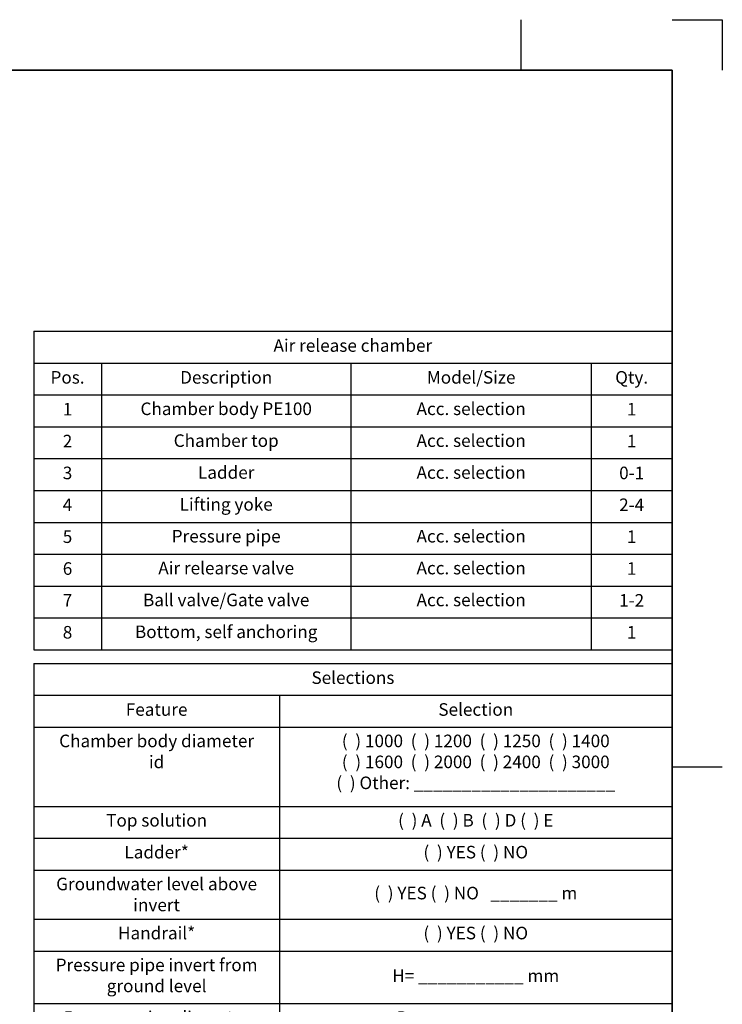
# Model space of a CAD drawing. Units: millimetres. Extents: x 0 to 420, y 0 to 297.
# Drawn here: x 280 to 420, y 101 to 297 of the extents above; entities that cross this region are included whole.
import ezdxf

# ---------------------------------------------------------------- set-up
doc = ezdxf.new("R2010")
doc.units = ezdxf.units.MM
doc.header["$LTSCALE"] = 20
doc.layers.add('Viewport', color=7, linetype='Continuous')
doc.styles.add('Uponor 2_5', font='arial.ttf')

# ---------------------------------------------------------------- blocks, each defined once
blk = doc.blocks.new('*T4')
at = {"color": 0, "linetype": 'ByBlock', "lineweight": -2, "transparency": 16777216}
for p, q in [((0, 0), (126.93, 0)), ((0, 0), (0, -63.33)), ((126.93, 0), (126.93, -63.33)), ((0, -6.33), (126.93, -6.33)), ((13.46, -6.33), (13.46, -63.33)), ((63.09, -6.33), (63.09, -63.33)), ((110.88, -6.33), (110.88, -63.33)), ((0, -12.67), (126.93, -12.67)), ((0, -19), (126.93, -19)), ((0, -25.33), (126.93, -25.33)), ((0, -31.67), (126.93, -31.67)), ((0, -38), (126.93, -38)), ((0, -44.33), (126.93, -44.33)), ((0, -50.67), (126.93, -50.67)), ((0, -57), (126.93, -57)), ((0, -63.33), (126.93, -63.33))]:
    blk.add_line(p, q, dxfattribs=at)
at = {"color": 0, "transparency": 16777216, "char_height": 2.5, "style": 'Uponor 2_5'}
for s, insert, width, attachment_point in [('Air release chamber', (63.46, -3.17), 123.9258, 5), ('Description', (38.28, -9.5), 46.6304, 5), ('Model/Size', (86.99, -9.5), 44.7824, 5), ('Pos.', (6.73, -9.5), 10.4636, 5), ('Qty.', (118.9, -9.5), 13.0494, 5), ('1', (6.73, -15.83), 10.4636, 5), ('Chamber body PE100', (38.28, -14.17), 46.6304, 2), ('Acc. selection', (86.99, -14.17), 44.7824, 2), ('1', (118.9, -15.83), 13.0494, 5), ('2', (6.73, -22.17), 10.4636, 5), ('Chamber top', (38.28, -20.5), 46.6304, 2), ('Acc. selection', (86.99, -20.5), 44.7824, 2), ('1', (118.9, -22.17), 13.0494, 5), ('3', (6.73, -28.5), 10.4636, 5), ('Ladder', (38.28, -26.83), 46.6304, 2), ('Acc. selection', (86.99, -26.83), 44.7824, 2), ('0-1', (118.9, -28.5), 13.0494, 5), ('4', (6.73, -34.83), 10.4636, 5), ('Lifting yoke', (38.28, -33.17), 46.6304, 2), ('2-4', (118.9, -34.83), 13.0494, 5), ('5', (6.73, -41.17), 10.4636, 5), ('Pressure pipe', (38.28, -39.5), 46.6304, 2), ('Acc. selection', (86.99, -39.5), 44.7824, 2), ('1', (118.9, -41.17), 13.0494, 5), ('6', (6.73, -47.5), 10.4636, 5), ('Air relearse valve', (38.28, -45.83), 46.6304, 2), ('Acc. selection', (86.99, -45.83), 44.7824, 2), ('1', (118.9, -47.5), 13.0494, 5), ('7', (6.73, -53.83), 10.4636, 5), ('Ball valve/Gate valve', (38.28, -52.17), 46.6304, 2), ('Acc. selection', (86.99, -52.17), 44.7824, 2), ('1-2', (118.9, -53.83), 13.0494, 5), ('8', (6.73, -60.17), 10.4636, 5), ('Bottom, self anchoring', (38.28, -58.5), 46.6304, 2), ('1', (118.9, -60.17), 13.0494, 5)]:
    blk.add_mtext(s, dxfattribs=dict(at, insert=insert, width=width, attachment_point=attachment_point))
blk = doc.blocks.new('*T5')
at = {"color": 0, "linetype": 'ByBlock', "lineweight": -2, "transparency": 16777216}
for p, q in [((0, 0), (126.91, 0)), ((0, 0), (0, -109.06)), ((126.91, 0), (126.91, -109.06)), ((0, -6.33), (126.91, -6.33)), ((48.86, -6.33), (48.86, -109.06)), ((0, -12.67), (126.91, -12.67)), ((0, -28.45), (126.91, -28.45)), ((0, -34.78), (126.91, -34.78)), ((0, -41.11), (126.91, -41.11)), ((0, -50.86), (126.91, -50.86)), ((0, -57.2), (126.91, -57.2)), ((0, -67.64), (126.91, -67.64)), ((0, -73.97), (126.91, -73.97)), ((0, -80.31), (126.91, -80.31)), ((0, -86.64), (126.91, -86.64)), ((0, -92.97), (126.91, -92.97)), ((0, -99.31), (126.91, -99.31)), ((0, -109.06), (126.91, -109.06))]:
    blk.add_line(p, q, dxfattribs=at)
at = {"color": 0, "transparency": 16777216, "char_height": 2.5, "style": 'Uponor 2_5'}
for s, insert, width, attachment_point in [('Selections', (63.46, -3.17), 123.9113, 5), ('Selection', (87.89, -9.5), 75.0502, 5), ('Feature', (24.43, -9.5), 45.8611, 5), ('Chamber body diameter\\Pid', (24.43, -14.17), 45.8611, 2), ('(  ) 1000  (  ) 1200  (  ) 1250  (  ) 1400\\P(  ) 1600  (  ) 2000  (  ) 2400  (  ) 3000\\P(  ) Other: _____________________', (87.89, -14.17), 75.0502, 2), ('Top solution', (24.43, -29.95), 45.8611, 2), ('(  ) A  (  ) B  (  ) D (  ) E', (87.89, -29.95), 75.0502, 2), ('Ladder*', (24.43, -36.28), 45.8611, 2), ('(  ) YES (  ) NO', (87.89, -36.28), 75.0502, 2), ('Groundwater level above invert', (24.43, -42.61), 45.8611, 2), ('(  ) YES (  ) NO   _______ m', (87.89, -45.99), 75.0502, 5), ('Handrail*', (24.43, -52.36), 45.8611, 2), ('(  ) YES (  ) NO', (87.89, -52.36), 75.0502, 2), ('Pressure pipe invert from ground level', (24.43, -58.7), 45.8611, 2), ('H= ___________ mm', (87.89, -62.42), 75.0502, 5), ('Pressure pipe diameter', (24.43, -69.14), 45.8611, 2), ('D=___________mm', (87.89, -69.14), 75.0502, 2), ('Air release valve type', (24.43, -75.47), 45.8611, 2), ('(  ) Wastewater  (  ) Potable water', (87.89, -75.47), 75.0502, 2), ('Valve function', (24.43, -81.81), 45.8611, 2), ('(  ) 1 way   (  ) 2 way  (  ) 3 way', (87.89, -81.81), 75.0502, 2), ('Valve size', (24.43, -88.14), 45.8611, 2), ('(  ) 1" (  ) 2" (  ) DN50  (  ) DN80  (  ) DN100', (87.89, -88.14), 75.0502, 2), ('Pressure gauge*', (24.43, -94.47), 45.8611, 2), ('(  ) YES (  ) NO', (87.89, -94.47), 75.0502, 2), ('Spool valve + connection*', (24.43, -100.81), 45.8611, 2), ('(  ) YES (  ) NO', (87.89, -100.81), 75.0502, 2)]:
    blk.add_mtext(s, dxfattribs=dict(at, insert=insert, width=width, attachment_point=attachment_point))

msp = doc.modelspace()

# ---------------------------------------------------------------- linework, layer by layer
for p, q in [((380, 287), (380, 297)), ((410, 297), (420, 297)), ((420, 297), (420, 287)), ((10, 287), (410, 287)), ((410, 287), (410, 10)), ((410, 148.5), (420, 148.5))]:
    msp.add_line(p, q)
at = {"layer": 'Viewport', "linetype": 'Continuous'}
msp.add_lwpolyline([(10, 10), (410, 10), (410, 287), (10, 287)], close=True, dxfattribs=at)

# ---------------------------------------------------------------- block references
for name, p in [('*T4', (283.074, 235.08)), ('*T5', (283.089, 169.058))]:
    msp.add_blockref(name, p)

doc.saveas('drawing.dxf')
